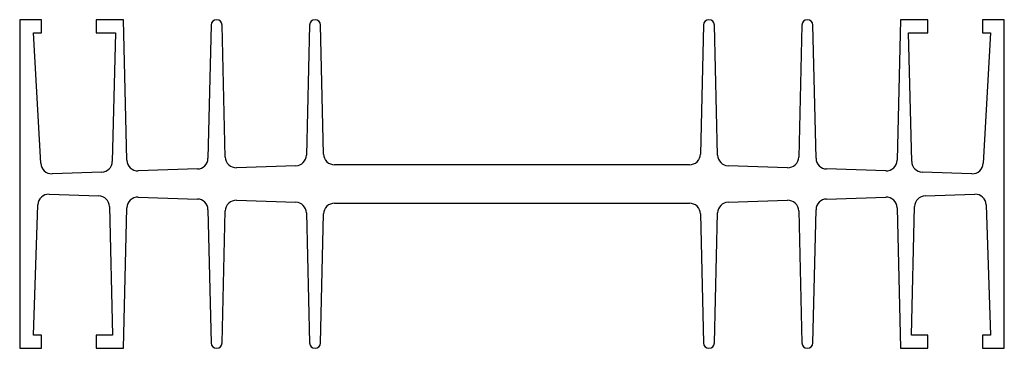
# Model space of a CAD drawing. Units: millimetres. Extents: x -27 to 63, y -15 to 15.
import ezdxf

# ---------------------------------------------------------------- set-up
doc = ezdxf.new("R2010")
doc.units = ezdxf.units.MM

msp = doc.modelspace()

# ---------------------------------------------------------------- linework, layer by layer
at = {"color": 7, "linetype": 'Continuous', "lineweight": 25}
for p, q in [((-25, 15), (-27, 15)), ((-27, 15), (-27, -15)), ((-25, 13.8), (-25, 15)), ((-17.511, 15), (-20, 15)), ((-20, 15), (-20, 13.8)), ((-17.202, 2.173), (-17.511, 15)), ((-9.5, 14.512), (-9.793, 2.349)), ((-8.209, 2.465), (-8.5, 14.512)), ((-0.5, 14.512), (-0.786, 2.642)), ((0.784, 2.726), (0.5, 14.512)), ((35.5, 14.512), (35.216, 2.726)), ((36.786, 2.642), (36.5, 14.512)), ((44.5, 14.512), (44.209, 2.465)), ((45.793, 2.349), (45.5, 14.512)), ((53.511, 15), (53.202, 2.173)), ((56, 15), (53.511, 15)), ((56, 13.8), (56, 15)), ((63, 15), (61, 15)), ((61, 15), (61, 13.8)), ((63, -15), (63, 15)), ((-25.067, 1.897), (-25.75, 13.8)), ((-25.75, 13.8), (-25, 13.8)), ((-20, 13.8), (-18.25, 13.8)), ((-18.25, 13.8), (-18.533, 2.056)), ((54.533, 2.056), (54.25, 13.8)), ((54.25, 13.8), (56, 13.8)), ((61, 13.8), (61.75, 13.8)), ((61.75, 13.8), (61.067, 1.897)), ((-19.5, 1.08), (-24.035, 0.932)), ((-10.76, 1.373), (-16.17, 1.197)), ((-1.753, 1.667), (-7.177, 1.49)), ((34.216, 1.75), (1.784, 1.75)), ((43.177, 1.49), (37.753, 1.667)), ((52.17, 1.197), (46.76, 1.373)), ((60.035, 0.932), (55.5, 1.08)), ((-24.303, -0.932), (-19.768, -1.08)), ((-16.17, -1.197), (-10.76, -1.373)), ((-7.177, -1.49), (-1.753, -1.667)), ((1.784, -1.75), (34.216, -1.75)), ((37.753, -1.667), (43.177, -1.49)), ((46.76, -1.373), (52.17, -1.197)), ((55.768, -1.08), (60.303, -0.932)), ((-25.75, -13.8), (-25.335, -1.897)), ((-18.8, -2.056), (-18.518, -13.8)), ((-17.511, -15), (-17.202, -2.173)), ((-9.793, -2.349), (-9.5, -14.512)), ((-8.5, -14.512), (-8.209, -2.465)), ((-0.786, -2.642), (-0.5, -14.512)), ((36.5, -14.512), (36.786, -2.642)), ((44.209, -2.465), (44.5, -14.512)), ((45.5, -14.512), (45.793, -2.349)), ((53.202, -2.173), (53.511, -15)), ((54.518, -13.8), (54.8, -2.056)), ((61.335, -1.897), (61.75, -13.8)), ((0.5, -14.512), (0.784, -2.726)), ((35.216, -2.726), (35.5, -14.512)), ((-25, -13.8), (-25.75, -13.8)), ((-25, -15), (-25, -13.8)), ((-18.518, -13.8), (-20, -13.8)), ((-20, -13.8), (-20, -15)), ((56, -13.8), (54.518, -13.8)), ((56, -15), (56, -13.8)), ((61.75, -13.8), (61, -13.8)), ((61, -13.8), (61, -15)), ((-27, -15), (-25, -15)), ((-20, -15), (-17.511, -15)), ((53.511, -15), (56, -15)), ((61, -15), (63, -15))]:
    msp.add_line(p, q, dxfattribs=at)
for centre, radius, start, end in [((-9, 14.5), 0.5, 1.38216, 178.61784), ((0, 14.5), 0.5, 1.38216, 178.61784), ((36, 14.5), 0.5, 1.38216, 178.61784), ((45, 14.5), 0.5, 1.38216, 178.61784), ((1.784, 2.75), 1, 181.38216, 270), ((34.216, 2.75), 1, 270, 358.61784), ((-24.068, 1.932), 1, 181.99788, 271.86474), ((-19.533, 2.08), 1, 271.86474, 358.62), ((-16.203, 2.197), 1, 181.38, 271.86474), ((-10.793, 2.373), 1, 271.86474, 358.61784), ((-7.21, 2.489), 1, 181.38216, 271.86474), ((-1.786, 2.666), 1, 271.86474, 358.61784), ((37.786, 2.666), 1, 181.38216, 268.13526), ((43.21, 2.489), 1, 268.13526, 358.61784), ((46.793, 2.373), 1, 181.38216, 268.13526), ((52.203, 2.197), 1, 268.13526, 358.62), ((55.533, 2.08), 1, 181.38, 268.13526), ((60.068, 1.932), 1, 268.13526, 358.00212), ((-24.335, -1.932), 1, 88.13526, 178.00212), ((-19.8, -2.08), 1, 1.38, 88.13526), ((-16.203, -2.197), 1, 88.13526, 178.62), ((-10.793, -2.373), 1, 1.38216, 88.13526), ((-7.21, -2.489), 1, 88.13526, 178.61784), ((-1.786, -2.666), 1, 1.38216, 88.13526), ((1.784, -2.75), 1, 90, 178.61784), ((34.216, -2.75), 1, 1.38216, 90), ((37.786, -2.666), 1, 91.86474, 178.61784), ((43.21, -2.489), 1, 1.38216, 91.86474), ((46.793, -2.373), 1, 91.86474, 178.61784), ((52.203, -2.197), 1, 1.38, 91.86474), ((55.8, -2.08), 1, 91.86474, 178.62), ((60.335, -1.932), 1, 1.99788, 91.86474), ((-9, -14.5), 0.5, 181.38216, 358.61784), ((0, -14.5), 0.5, 181.38216, 358.61784), ((36, -14.5), 0.5, 181.38216, 358.61784), ((45, -14.5), 0.5, 181.38216, 358.61784)]:
    msp.add_arc(centre, radius, start, end, dxfattribs=at)

doc.saveas('drawing.dxf')
